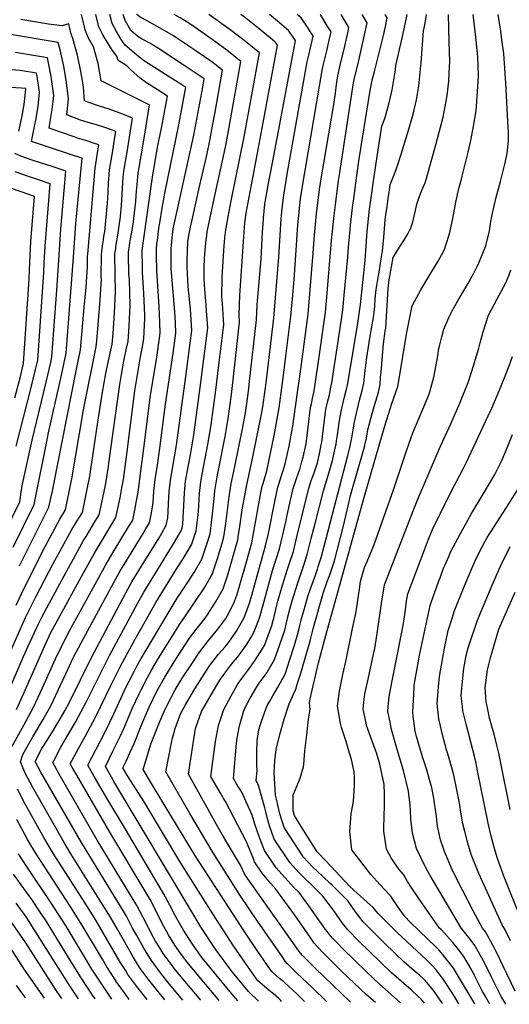
# Model space of a CAD drawing. Units: inches. Extents: x 2624702 to 2629989, y 1464030 to 1469410.
# Drawn here: x 2625467 to 2625887, y 1464151 to 1464995 of the extents above; entities that cross this region are included whole.
import ezdxf

# ---------------------------------------------------------------- set-up
doc = ezdxf.new("R2010")
doc.units = ezdxf.units.IN
doc.header["$MEASUREMENT"] = 0
doc.layers.add('tile_2909_07_contour_10ft', color=195, linetype='Continuous')

msp = doc.modelspace()

# ---------------------------------------------------------------- linework, layer by layer
at = {"layer": 'tile_2909_07_contour_10ft'}
for points, elevation in [([(2625549.47, 1464799), (2625549.69, 1464800.63), (2625549.99, 1464802.69), (2625551.36, 1464810.64), (2625552.5, 1464818.57), (2625553.56, 1464826.2), (2625553.65, 1464826.94), (2625554.4, 1464836.1), (2625555.11, 1464845.82), (2625555.65, 1464855.56), (2625556.03, 1464860.62), (2625556.45, 1464865.27), (2625557.35, 1464870.74), (2625558.91, 1464880.03), (2625560.81, 1464890.91), (2625561.44, 1464894.78), (2625563.93, 1464910.81), (2625554.21, 1464914.91), (2625549.3, 1464916.75), (2625543.9, 1464918.55), (2625535.64, 1464921.24), (2625525.46, 1464924.54), (2625522.69, 1464925.72), (2625521.74, 1464937.42), (2625520.89, 1464943.14), (2625519.66, 1464950.99), (2625516.61, 1464964.95), (2625512.81, 1464979.21), (2625510.94, 1464983.86), (2625509.21, 1464991.96), (2625503.47, 1464990.28), (2625491.72, 1464991.7), (2625479.9, 1464993.58), (2625468.07, 1464995.46)], 9710), ([(2625561.23, 1464801.35), (2625561.6, 1464803.89), (2625562.26, 1464807.42), (2625563.11, 1464811.85), (2625564.48, 1464820.05), (2625566.83, 1464839.6), (2625567.18, 1464844.42), (2625567.41, 1464848.22), (2625567.9, 1464854.14), (2625568.77, 1464863.84), (2625569.54, 1464868.57), (2625571.26, 1464878.6), (2625575.42, 1464902.5), (2625576.32, 1464908.1), (2625578.35, 1464922.24), (2625576.97, 1464922.9), (2625537.09, 1464943.05), (2625534.31, 1464957.9), (2625530.48, 1464972.17), (2625526.23, 1464979.7), (2625523.18, 1464986.68), (2625520.6, 1464997.63), (2625520.15, 1465000)], 9720), ([(2625573.12, 1464803.73), (2625581.43, 1464862.37), (2625583.27, 1464873.87), (2625585.37, 1464886.01), (2625588.78, 1464902.47), (2625594.02, 1464929.88), (2625585.15, 1464935.66), (2625575.96, 1464941.34), (2625570.62, 1464945.3), (2625565.13, 1464950.14), (2625562.48, 1464952.52), (2625559.6, 1464955.21), (2625557.34, 1464957.09), (2625551.49, 1464960.39), (2625550.57, 1464964.18), (2625546.84, 1464969.08), (2625542.47, 1464975.76), (2625538.41, 1464982.51), (2625535.03, 1464989.42), (2625532.34, 1465000)], 9730), ([(2625585.22, 1464806.14), (2625586.61, 1464816.48), (2625587.24, 1464821.11), (2625589.37, 1464833.78), (2625591.85, 1464847.93), (2625603.74, 1464905.36), (2625608.94, 1464932.85), (2625609.76, 1464937.33), (2625604.57, 1464940.7), (2625600.87, 1464943.1), (2625582.67, 1464954.44), (2625575.05, 1464959.32), (2625572.66, 1464960.85), (2625569.2, 1464963.59), (2625567.24, 1464965.26), (2625557.72, 1464973.64), (2625554.32, 1464978.5), (2625550.16, 1464985.23), (2625546.41, 1464992.05), (2625544.33, 1465000)], 9740), ([(2625597.95, 1464808.68), (2625598.15, 1464810.95), (2625598.82, 1464816.07), (2625600.96, 1464826.36), (2625616.55, 1464896.28), (2625619.13, 1464910.04), (2625624.21, 1464937.62), (2625625.5, 1464944.77), (2625606.65, 1464957.33), (2625586.09, 1464970.75), (2625578.78, 1464975.22), (2625572.29, 1464978.73), (2625569.37, 1464980.3), (2625566.37, 1464982.83), (2625562.54, 1464986.18), (2625557.47, 1464994.6), (2625555.97, 1465000)], 9750), ([(2625612.53, 1464811.59), (2625613.57, 1464817.42), (2625614.97, 1464823.82), (2625621.37, 1464852.38), (2625626.82, 1464875.5), (2625629.35, 1464887.21), (2625633.67, 1464910.3), (2625634.72, 1464916.11), (2625641.24, 1464952.21), (2625632, 1464959.17), (2625629.42, 1464960.98), (2625617.33, 1464969.34), (2625602.66, 1464979.11), (2625599.06, 1464981.5), (2625591.69, 1464985.92), (2625576.42, 1464994.32), (2625570.56, 1464997.46), (2625567.48, 1464999.82), (2625567.42, 1465000)], 9760), ([(2625628.3, 1464814.74), (2625634.33, 1464843.19), (2625643.84, 1464887.41), (2625647.35, 1464906.47), (2625656.98, 1464959.65), (2625644.76, 1464969.17), (2625632.24, 1464978.5), (2625617.57, 1464988.78), (2625612.21, 1464992.4), (2625604.94, 1464996.91), (2625600.17, 1464999.67), (2625599.57, 1465000)], 9770), ([(2625644.44, 1464817.96), (2625644.99, 1464821.61), (2625648.52, 1464839.91), (2625659.58, 1464894.85), (2625672.72, 1464967.09), (2625660.9, 1464976.8), (2625648.56, 1464986.27), (2625629.52, 1465000)], 9780), ([(2625660.34, 1464821.13), (2625661.34, 1464829.45), (2625664.71, 1464847.67), (2625668.18, 1464865.9), (2625675.26, 1464902.27), (2625688.35, 1464973.64), (2625687.21, 1464975.33), (2625685.33, 1464976.94), (2625676.01, 1464984.81), (2625672.59, 1464987.66), (2625659.74, 1464997.73), (2625656.71, 1465000)], 9790), ([(2625676.23, 1464824.3), (2625676.27, 1464825.07), (2625677.56, 1464837.23), (2625680.62, 1464855.28), (2625682.44, 1464865.16), (2625690.34, 1464905.89), (2625703.64, 1464977.42), (2625697.81, 1464986.05), (2625688.21, 1464994.28), (2625681.33, 1465000)], 9800), ([(2625691.63, 1464827.37), (2625691.91, 1464830.8), (2625693.05, 1464840.65), (2625693.62, 1464844.94), (2625696.64, 1464862.89), (2625713.89, 1464959.33), (2625715.27, 1464965.02), (2625718.93, 1464981.19), (2625714.51, 1464988.24), (2625708.58, 1464996.94), (2625705.07, 1465000)], 9810), ([(2625706.82, 1464830.4), (2625706.87, 1464830.85), (2625708.16, 1464841.64), (2625709.77, 1464852.68), (2625726.8, 1464953.42), (2625727.45, 1464956.07), (2625730.57, 1464968.79), (2625732.66, 1464977.83), (2625734.22, 1464984.97), (2625731.05, 1464990.27), (2625725.47, 1464999.32), (2625725, 1465000)], 9820), ([(2625722.38, 1464833.51), (2625724.4, 1464849.61), (2625726.06, 1464860.49), (2625736.54, 1464922.69), (2625737.98, 1464932.52), (2625738.8, 1464939.73), (2625740.03, 1464947.36), (2625742.11, 1464956.37), (2625745.99, 1464972.6), (2625748.58, 1464984.09), (2625749.51, 1464988.74), (2625747.54, 1464992.25), (2625742.98, 1465000)], 9830), ([(2625737.99, 1464836.62), (2625740.6, 1464857.37), (2625741.66, 1464864.41), (2625753.54, 1464941.18), (2625754.15, 1464944.07), (2625757.96, 1464960.28), (2625759.3, 1464965.63), (2625765.23, 1464992.61), (2625760.98, 1465000)], 9840), ([(2625753.4, 1464839.7), (2625756.25, 1464861.72), (2625758.49, 1464876.05), (2625767.75, 1464934.67), (2625769.59, 1464943.44), (2625771.41, 1464950.86), (2625778.85, 1464980.7), (2625780.55, 1464988.11), (2625782.49, 1464996.86), (2625780.71, 1465000)], 9850), ([(2625768.65, 1464842.74), (2625770.88, 1464859.02), (2625774.71, 1464883.83), (2625777.91, 1464903.94), (2625780.3, 1464910.67), (2625783.87, 1464923.06), (2625786.64, 1464935.32), (2625789.4, 1464952.48), (2625789.77, 1464956.06), (2625795.57, 1464981.02), (2625796.54, 1464985.05), (2625798.16, 1464992.94), (2625799.54, 1465000)], 9860), ([(2625783.84, 1464845.77), (2625784.36, 1464849.21), (2625785.09, 1464854.06), (2625785.82, 1464855.9), (2625788.2, 1464861.8), (2625790.39, 1464867.79), (2625792.43, 1464873.88), (2625794.37, 1464880.02), (2625800.91, 1464901.49), (2625804.79, 1464914.32), (2625807.49, 1464926.57), (2625809.52, 1464938.73), (2625811.39, 1464955.75), (2625811.43, 1464958.39), (2625813.55, 1464985.74), (2625814.35, 1464989.43), (2625815.78, 1464997.7), (2625816.15, 1465000)], 9870), ([(2625813.31, 1464851.65), (2625813.34, 1464851.71), (2625814.92, 1464855.49), (2625816.35, 1464860.34), (2625824.4, 1464889.08), (2625830.39, 1464911.75), (2625833.01, 1464925.42), (2625833.95, 1464930.52), (2625835.16, 1464942.55), (2625835.66, 1464949.74), (2625836.03, 1464959.43), (2625835.71, 1464976.13), (2625835.01, 1465000)], 9880), ([(2625846.73, 1464861.24), (2625851.9, 1464881.8), (2625854.22, 1464891.72), (2625856.47, 1464904.17), (2625858.62, 1464917.1), (2625859.23, 1464925.52), (2625860.69, 1464946.35), (2625860.7, 1464947.51), (2625860.11, 1464963.56), (2625858.38, 1464980.54), (2625856.21, 1465000)], 9890), ([(2625884.72, 1464877.98), (2625885.3, 1464881), (2625886.44, 1464891.73), (2625886.43, 1464899.22), (2625886.26, 1464902.97), (2625884.16, 1464940.98), (2625883.89, 1464945.2), (2625882.48, 1464966.35), (2625880.84, 1464978.13), (2625879.79, 1464985.63), (2625877.56, 1465000)], 9900), ([(2625537.65, 1464796.65), (2625538.17, 1464801.47), (2625538.94, 1464806.68), (2625539.38, 1464809.41), (2625540.03, 1464813.86), (2625542.37, 1464838.16), (2625542.93, 1464847.23), (2625543.43, 1464855.68), (2625543.62, 1464858.59), (2625544.19, 1464866.69), (2625546.32, 1464879.42), (2625549.03, 1464896.22), (2625549.52, 1464899.38), (2625546.63, 1464900.51), (2625539.32, 1464903.1), (2625532.99, 1464905.09), (2625528.62, 1464906.43), (2625519.29, 1464909.33), (2625507.56, 1464913.91), (2625508.93, 1464927.56), (2625507.37, 1464941.39), (2625504.91, 1464955.42), (2625501.76, 1464969.61), (2625500.12, 1464975.88), (2625459.21, 1464982.68)], 9700), ([(2625525.48, 1464794.22), (2625531.98, 1464868.1), (2625534.29, 1464882.88), (2625535.1, 1464887.95), (2625530.43, 1464889.55), (2625524.6, 1464891.43), (2625516.73, 1464893.79), (2625513.8, 1464894.82), (2625503.08, 1464898.63), (2625492.38, 1464902.46), (2625493.12, 1464906.33), (2625494.96, 1464918.31), (2625496.31, 1464930.4), (2625494.46, 1464944.3), (2625494.02, 1464946.7), (2625491.84, 1464958.37), (2625490.86, 1464962.72), (2625463.42, 1464967.25)], 9690), ([(2625513.26, 1464791.78), (2625515.29, 1464820.55), (2625520.69, 1464876.52), (2625514.22, 1464878.56), (2625477.2, 1464891.01), (2625480.04, 1464905.35), (2625480.85, 1464909.09), (2625482.97, 1464921.01), (2625484.26, 1464933.12), (2625482.08, 1464947.09), (2625481.61, 1464949.56), (2625467.64, 1464951.81), (2625434.28, 1464954.29)], 9680), ([(2625466.51, 1464899.7), (2625469.01, 1464911.64), (2625471.06, 1464922.76), (2625471.9, 1464930.37), (2625472.45, 1464935.78), (2625472.35, 1464936.39), (2625471.83, 1464936.47), (2625468.68, 1464936.68), (2625439.86, 1464938.37)], 9670), ([(2625500.7, 1464789.27), (2625502.47, 1464815.76), (2625506.71, 1464865.35), (2625495.91, 1464869.09), (2625478.81, 1464874.73), (2625468.22, 1464878.29), (2625463.08, 1464880.49)], 9670), ([(2625857.72, 1464151.19), (2625839.4, 1464181.83), (2625835.3, 1464187.12), (2625833.95, 1464188.83), (2625829.93, 1464193.87), (2625826.62, 1464197.61), (2625824.45, 1464199.76), (2625809.9, 1464213.77), (2625801.86, 1464221.63), (2625797.69, 1464225.75), (2625793.8, 1464231.35), (2625788.22, 1464239.68), (2625785.81, 1464243.24), (2625779.62, 1464249.86), (2625773.4, 1464256.43), (2625768.28, 1464262.16), (2625757.66, 1464275.84), (2625752.1, 1464283.27), (2625750.34, 1464298.68), (2625751.6, 1464314.16), (2625753.39, 1464324.92), (2625754.36, 1464338.92), (2625754.29, 1464345.85), (2625754.04, 1464350.31), (2625751.66, 1464360.77), (2625750.06, 1464366.24), (2625747.08, 1464376.19), (2625743.31, 1464388.37), (2625742.44, 1464391.62), (2625739.66, 1464406.85), (2625741.36, 1464419.53), (2625744.36, 1464433.76), (2625746.82, 1464444.97), (2625752.78, 1464473.13), (2625755.82, 1464487.59), (2625757.29, 1464497.4), (2625758.68, 1464506.99), (2625759.65, 1464513.47), (2625761.28, 1464519.69), (2625763.02, 1464525.56), (2625765.2, 1464530.73), (2625767.88, 1464537.01), (2625768.89, 1464539.41), (2625771.2, 1464545.11), (2625787.96, 1464592.11), (2625796.45, 1464617.97), (2625798.97, 1464625.46), (2625802.94, 1464636.99), (2625804.5, 1464641.08), (2625805.85, 1464644.44), (2625816.94, 1464670.7), (2625818.05, 1464673.51), (2625819.05, 1464676.08), (2625819.96, 1464679.32), (2625822.39, 1464688.74), (2625824.36, 1464699.25), (2625825.71, 1464707.18), (2625826.77, 1464713.24), (2625827.25, 1464715.45), (2625829.19, 1464723.4), (2625831.12, 1464730.05), (2625835.54, 1464740.66), (2625838.05, 1464745.55), (2625843.3, 1464754.88), (2625847.61, 1464761.87), (2625851.72, 1464768.74), (2625856.72, 1464778.05), (2625859.26, 1464783.08), (2625861.3, 1464787.56), (2625867.11, 1464801.42), (2625870.12, 1464814.19), (2625871.46, 1464822.44), (2625872.11, 1464827), (2625875.74, 1464841.92), (2625879.66, 1464856.59), (2625883.44, 1464871.38), (2625884.72, 1464877.98)], 9900), ([(2625488.23, 1464786.79), (2625488.96, 1464801.05), (2625493.24, 1464854.5), (2625482.49, 1464858.27), (2625473.86, 1464861.14), (2625463.29, 1464864.77)], 9660), ([(2625843.88, 1464151.38), (2625840.06, 1464157.48), (2625830.84, 1464172.08), (2625826.22, 1464178.24), (2625824.32, 1464180.54), (2625820.63, 1464184.52), (2625816.01, 1464189.01), (2625791.25, 1464212.28), (2625780.38, 1464222.98), (2625774.43, 1464228.95), (2625770.26, 1464233.88), (2625765.05, 1464238.81), (2625756.7, 1464246.26), (2625750.31, 1464252.01), (2625729.7, 1464273.78), (2625722.33, 1464281.65), (2625707.21, 1464305.62), (2625702.76, 1464312.73), (2625701.65, 1464316.68), (2625701.79, 1464330.38), (2625703.87, 1464335.15), (2625707.7, 1464344.74), (2625710.57, 1464354.52), (2625710.92, 1464356.68), (2625711.87, 1464368.2), (2625713.33, 1464381.85), (2625714.85, 1464395.49), (2625716.46, 1464403.98), (2625715.87, 1464409.53), (2625716.4, 1464413), (2625723.36, 1464443.65), (2625731, 1464471.52), (2625737.73, 1464495.95), (2625762.41, 1464584.7), (2625776.3, 1464633.21), (2625780.59, 1464647.94), (2625786.45, 1464666.17), (2625789.9, 1464675.78), (2625791.5, 1464680.9), (2625792.41, 1464685.57), (2625799.06, 1464725.6), (2625802.05, 1464741.45), (2625803.93, 1464750), (2625811.28, 1464763.72), (2625820.66, 1464779.3), (2625826.22, 1464788.4), (2625830.92, 1464797.21), (2625831.86, 1464799.02), (2625832.84, 1464802.11), (2625835.82, 1464811.63), (2625838.76, 1464824.86), (2625841.36, 1464838.75), (2625843.85, 1464850.71), (2625846.1, 1464858.73), (2625846.73, 1464861.24)], 9890), ([(2625829.85, 1464151.56), (2625822.4, 1464162.47), (2625821.97, 1464163.04), (2625816.79, 1464169.25), (2625813.78, 1464172.45), (2625810.43, 1464175.52), (2625805.32, 1464179.89), (2625803.55, 1464181.33), (2625796.75, 1464187.21), (2625788.66, 1464195.04), (2625780.16, 1464203.34), (2625770.85, 1464212.57), (2625761.63, 1464221.86), (2625758.34, 1464226.07), (2625756.02, 1464229.06), (2625752.65, 1464233.74), (2625748.8, 1464239.23), (2625735.13, 1464252.93), (2625733.55, 1464254.47), (2625726.78, 1464260.69), (2625718.29, 1464268.73), (2625710.61, 1464277.09), (2625693.97, 1464302.49), (2625690.44, 1464314.3), (2625687.46, 1464326.72), (2625686.63, 1464330.2), (2625685.54, 1464349.57), (2625686.1, 1464359.75), (2625687.08, 1464369.37), (2625690.38, 1464382.21), (2625694.16, 1464395.44), (2625698.17, 1464408.69), (2625704.08, 1464421.26), (2625705.44, 1464426.28), (2625707.92, 1464434), (2625715.52, 1464459.6), (2625716.69, 1464463.86), (2625718.94, 1464472.91), (2625724.36, 1464492.22), (2625727.87, 1464504.47), (2625730.71, 1464512.69), (2625733.09, 1464519.23), (2625735.87, 1464526.87), (2625737.18, 1464531.38), (2625744.84, 1464561.33), (2625748.89, 1464578.52), (2625751.07, 1464587.16), (2625762.37, 1464627), (2625763.18, 1464630.19), (2625763.28, 1464630.62), (2625764.52, 1464636.58), (2625765.17, 1464640.11), (2625765.87, 1464643.6), (2625769.61, 1464657.5), (2625771.29, 1464663.56), (2625773.76, 1464671.87), (2625774.84, 1464675.95), (2625776.24, 1464682.48), (2625776.8, 1464688.66), (2625777.21, 1464693.18), (2625778.15, 1464703.88), (2625779.19, 1464717.31), (2625780.72, 1464728.17), (2625781.12, 1464730.77), (2625781.93, 1464740.62), (2625783.11, 1464764.74), (2625784.2, 1464772.23), (2625787.43, 1464791.51), (2625791.49, 1464798.12), (2625796.57, 1464805.87), (2625799.88, 1464811.17), (2625801.61, 1464814.58), (2625802.61, 1464816.57), (2625802.7, 1464816.77), (2625804.3, 1464821.61), (2625805.58, 1464826.8), (2625806.66, 1464831.87), (2625807.93, 1464837.04), (2625809.66, 1464842.41), (2625811.83, 1464848.42), (2625813.31, 1464851.65)], 9880), ([(2625475.61, 1464780.87), (2625476.78, 1464805.26), (2625479.78, 1464843.64), (2625469.12, 1464847.49), (2625458.39, 1464851.3)], 9650), ([(2625814.43, 1464151.77), (2625811.46, 1464155.27), (2625808.9, 1464157.67), (2625803.07, 1464163.14), (2625786.15, 1464177.81), (2625786.12, 1464177.84), (2625776.62, 1464186.98), (2625767.22, 1464196.17), (2625757.87, 1464205.38), (2625748.67, 1464214.68), (2625744.06, 1464220.56), (2625736.24, 1464231.58), (2625727.26, 1464243.59), (2625715.85, 1464254.97), (2625712.16, 1464258.48), (2625706.41, 1464264.12), (2625698.91, 1464272.54), (2625685.46, 1464292.6), (2625681.51, 1464303.9), (2625679.8, 1464309.85), (2625678.23, 1464315.98), (2625677.39, 1464319.49), (2625672.32, 1464337.68), (2625671, 1464340.76), (2625669.96, 1464342.48), (2625670.72, 1464351.78), (2625670.67, 1464356), (2625670.57, 1464366.87), (2625670.89, 1464377.17), (2625672.31, 1464386.38), (2625674.51, 1464393.71), (2625679.4, 1464407.04), (2625681.71, 1464410.93), (2625684.39, 1464415.37), (2625688.39, 1464422.31), (2625694.74, 1464434.16), (2625698.86, 1464446.51), (2625702.87, 1464459.01), (2625705.6, 1464467.85), (2625707.2, 1464474.21), (2625708.7, 1464480.61), (2625709.92, 1464485.36), (2625710.8, 1464488.45), (2625714.41, 1464500.73), (2625716.91, 1464508.08), (2625720.77, 1464518.81), (2625722.59, 1464524.19), (2625723.28, 1464526.34), (2625725.72, 1464534.05), (2625728.27, 1464543.75), (2625748.63, 1464621.67), (2625750.36, 1464628.53), (2625752.06, 1464636.83), (2625753.24, 1464643.55), (2625754.42, 1464650.24), (2625755.15, 1464654.27), (2625756.03, 1464657.95), (2625758.75, 1464668.98), (2625760.98, 1464677.21), (2625762.43, 1464683.74), (2625763.64, 1464694.42), (2625764.85, 1464705.66), (2625766.84, 1464718.52), (2625767.59, 1464722.49), (2625770.78, 1464739.99), (2625771.24, 1464744.48), (2625771.69, 1464749.75), (2625771.99, 1464756.08), (2625772.88, 1464763.92), (2625774.07, 1464770.82), (2625775.77, 1464780.47), (2625777.03, 1464788.59), (2625778.31, 1464797.11), (2625778.94, 1464802.55), (2625779.6, 1464808.69), (2625780.8, 1464823.85), (2625781.25, 1464828.06), (2625782.26, 1464835.12), (2625783.3, 1464842.17), (2625783.84, 1464845.77)], 9870), ([(2625750.97, 1464152.6), (2625735.4, 1464167.43), (2625721.04, 1464181.46), (2625709.54, 1464193), (2625707.03, 1464196.15), (2625705.02, 1464198.93), (2625662.87, 1464258.53), (2625659.93, 1464262.89), (2625656.47, 1464270.11), (2625642.82, 1464293.09), (2625637.53, 1464302.39), (2625611.82, 1464348.33), (2625615.83, 1464374.47), (2625618.08, 1464387.49), (2625623.15, 1464402.08), (2625635.32, 1464423.11), (2625638.91, 1464428.79), (2625646.37, 1464439.09), (2625650.37, 1464444.4), (2625654.16, 1464448.95), (2625661.68, 1464459.18), (2625665.57, 1464465.71), (2625668.35, 1464470.59), (2625671.99, 1464479.93), (2625672.85, 1464482.41), (2625676.6, 1464495.58), (2625680.26, 1464509.32), (2625683.94, 1464523.02), (2625686.8, 1464531.8), (2625689.97, 1464541.66), (2625691.4, 1464547.57), (2625695.5, 1464564.83), (2625696.35, 1464568.96), (2625698.11, 1464576.85), (2625701.8, 1464593.38), (2625704.32, 1464601.03), (2625706.43, 1464606.69), (2625707.39, 1464609.51), (2625709.31, 1464616.33), (2625710.36, 1464620.17), (2625712.77, 1464631.69), (2625713.15, 1464634.01), (2625714.46, 1464643.62), (2625715.52, 1464653.26), (2625716.73, 1464662.87), (2625717.42, 1464665.96), (2625718.42, 1464670.34), (2625719.49, 1464675.56), (2625720.13, 1464678.78), (2625721.86, 1464690.7), (2625722.66, 1464696.34), (2625729.41, 1464744.47), (2625730.58, 1464757.53), (2625734.64, 1464806.11), (2625736.84, 1464827.43), (2625737.99, 1464836.62)], 9840), ([(2625772.38, 1464152.32), (2625764.72, 1464158.97), (2625754.16, 1464169.02), (2625743.63, 1464179.09), (2625733.24, 1464189.29), (2625727.52, 1464195.09), (2625722.5, 1464200.19), (2625719.88, 1464203.31), (2625716.24, 1464208.43), (2625711.87, 1464214.9), (2625703.03, 1464227.27), (2625686.83, 1464249.59), (2625682.18, 1464254.7), (2625675.22, 1464263.34), (2625668.66, 1464273.04), (2625667.31, 1464276.51), (2625661.3, 1464290.68), (2625643.62, 1464324.83), (2625641.74, 1464328.06), (2625639.53, 1464331.89), (2625631.2, 1464346.38), (2625635.22, 1464376.18), (2625637.65, 1464389.88), (2625642.12, 1464403.75), (2625648.5, 1464415.55), (2625653.69, 1464424.73), (2625655.22, 1464426.88), (2625662.75, 1464437.09), (2625669.11, 1464446.06), (2625671.13, 1464449.08), (2625677.04, 1464458.59), (2625681.51, 1464470.45), (2625683.36, 1464475.84), (2625684.83, 1464481.21), (2625685.36, 1464483.18), (2625687.77, 1464493.31), (2625688.71, 1464496.78), (2625692.48, 1464510.36), (2625695.43, 1464519.44), (2625696.99, 1464524.22), (2625698.7, 1464529.27), (2625701.89, 1464539.12), (2625705.29, 1464553.04), (2625714.9, 1464592.37), (2625717.32, 1464600.03), (2625718.85, 1464604.32), (2625720, 1464607.66), (2625722.61, 1464615.43), (2625724.76, 1464624.37), (2625725.9, 1464630.87), (2625726.26, 1464633.15), (2625728.3, 1464649.88), (2625729.81, 1464661.07), (2625731.3, 1464667.4), (2625732.83, 1464673.72), (2625734.13, 1464680.07), (2625734.84, 1464683.86), (2625742.06, 1464730.89), (2625744.21, 1464746.12), (2625745.61, 1464759.21), (2625748.77, 1464791.7), (2625749.32, 1464800.38), (2625749.95, 1464809.46), (2625750.54, 1464815.12), (2625750.98, 1464819.03), (2625752.98, 1464836.52), (2625753.4, 1464839.7)], 9850), ([(2625793.83, 1464152.04), (2625775.44, 1464168.43), (2625764.9, 1464178.49), (2625754.43, 1464188.61), (2625744.77, 1464198.13), (2625739.79, 1464203.19), (2625735.6, 1464207.44), (2625732.7, 1464210.9), (2625730.8, 1464213.21), (2625729.43, 1464215.09), (2625727.49, 1464217.76), (2625715.07, 1464235.44), (2625706.79, 1464246.63), (2625702.29, 1464251.17), (2625694.53, 1464259.49), (2625687.18, 1464267.98), (2625677.07, 1464282.83), (2625675.29, 1464287.42), (2625672.87, 1464293.84), (2625668.99, 1464305.23), (2625666.55, 1464313.08), (2625657.56, 1464332.94), (2625653.23, 1464339.86), (2625650.58, 1464344.43), (2625653.11, 1464374.73), (2625653.75, 1464379.2), (2625655.66, 1464389.76), (2625659.1, 1464401.58), (2625660.51, 1464405.37), (2625664.99, 1464413.4), (2625670.55, 1464423.06), (2625672.55, 1464426.4), (2625679.09, 1464435.14), (2625685.75, 1464446.56), (2625690.35, 1464459.45), (2625694.56, 1464471.82), (2625696.15, 1464478.18), (2625697.51, 1464484.45), (2625699.23, 1464490.95), (2625700.84, 1464496.95), (2625701.04, 1464497.65), (2625704.05, 1464507.07), (2625705.51, 1464511.58), (2625710.63, 1464526.73), (2625713.8, 1464536.59), (2625717.32, 1464550.48), (2625720.82, 1464564.38), (2625727.68, 1464591.39), (2625733.14, 1464609.35), (2625735.37, 1464617.36), (2625737.63, 1464626.46), (2625738.57, 1464631.32), (2625739.06, 1464634.05), (2625739.86, 1464639.27), (2625741.58, 1464651.62), (2625742.85, 1464659.27), (2625743.8, 1464663.37), (2625744.32, 1464665.6), (2625745.87, 1464671.8), (2625747.48, 1464678.44), (2625748.22, 1464681.99), (2625748.8, 1464684.98), (2625757.21, 1464734.96), (2625759.4, 1464751.19), (2625763.46, 1464788.99), (2625765.28, 1464813.64), (2625767.31, 1464832.91), (2625768.65, 1464842.74)], 9860), ([(2625691.82, 1464153.38), (2625691.22, 1464153.97), (2625689.39, 1464155.73), (2625684.97, 1464159.69), (2625681.24, 1464162.82), (2625673.11, 1464169.56), (2625671.18, 1464171.27), (2625669.91, 1464172.91), (2625660.71, 1464186.14), (2625650.5, 1464201.13), (2625632.8, 1464228.32), (2625605.37, 1464271.97), (2625573.86, 1464324.66), (2625560.26, 1464345.99), (2625557.66, 1464350.22), (2625555.69, 1464353.79), (2625558.41, 1464359.44), (2625561.61, 1464366.44), (2625565.32, 1464374.65), (2625571.88, 1464391), (2625577.13, 1464403.27), (2625578.34, 1464405.82), (2625584.9, 1464419.52), (2625591.62, 1464431.42), (2625601.04, 1464446.81), (2625612.82, 1464464.8), (2625615.53, 1464468.53), (2625620.39, 1464474.96), (2625626.21, 1464482.2), (2625628.11, 1464484.91), (2625629.96, 1464487.66), (2625635.23, 1464495.69), (2625641.72, 1464507.35), (2625645.61, 1464519.36), (2625654.23, 1464549.26), (2625654.64, 1464551.77), (2625655.99, 1464560.69), (2625658.1, 1464574.99), (2625659.69, 1464584.2), (2625661.96, 1464596.44), (2625666.65, 1464617.61), (2625674.56, 1464657.13), (2625675.68, 1464663.45), (2625677.58, 1464677.54), (2625678.45, 1464684.03), (2625685.03, 1464739.51), (2625689.44, 1464791.73), (2625691.38, 1464824.46), (2625691.63, 1464827.37)], 9810), ([(2625711.55, 1464153.12), (2625705.14, 1464159.51), (2625697.86, 1464166.28), (2625693.69, 1464170.15), (2625690.13, 1464173.09), (2625687.27, 1464175.44), (2625683.65, 1464178.66), (2625682.37, 1464180.31), (2625671.44, 1464196.15), (2625660.85, 1464211.83), (2625618.01, 1464278.01), (2625591.04, 1464322.25), (2625580.2, 1464340.32), (2625573.06, 1464352.24), (2625579.96, 1464374.94), (2625585.5, 1464389.08), (2625587.26, 1464393.3), (2625590.72, 1464401.35), (2625593.9, 1464407.91), (2625600.47, 1464420.63), (2625607.2, 1464431.34), (2625613.59, 1464441.16), (2625621.36, 1464453.01), (2625629.13, 1464462.9), (2625637.1, 1464472.5), (2625643.84, 1464481.88), (2625645.06, 1464483.86), (2625650.74, 1464494.89), (2625653.3, 1464501.85), (2625655.19, 1464507.64), (2625657.84, 1464516.75), (2625659.08, 1464521.17), (2625666.14, 1464546.73), (2625669.14, 1464562.72), (2625672.85, 1464583.18), (2625673.8, 1464588.08), (2625675.26, 1464595.42), (2625675.94, 1464597.58), (2625679.08, 1464608.3), (2625682.39, 1464623.58), (2625685.45, 1464638.67), (2625689.59, 1464662.58), (2625693.18, 1464688.11), (2625695.24, 1464704.37), (2625699.82, 1464741.16), (2625701.12, 1464756), (2625702.49, 1464772.59), (2625704.12, 1464793.37), (2625705.76, 1464819.41), (2625706.82, 1464830.4)], 9820), ([(2625730.76, 1464152.87), (2625718.24, 1464164.85), (2625704.98, 1464177.66), (2625696.62, 1464185.84), (2625694.86, 1464187.98), (2625692.75, 1464190.99), (2625671.25, 1464222.03), (2625656.32, 1464244.16), (2625633.06, 1464280.9), (2625613.04, 1464314.62), (2625592.44, 1464350.28), (2625597.34, 1464375.05), (2625598.2, 1464379.05), (2625600.5, 1464387.36), (2625605.48, 1464400.52), (2625609.39, 1464407.7), (2625614.38, 1464416.63), (2625617.29, 1464421.52), (2625629.94, 1464441.16), (2625637.7, 1464451.07), (2625643.3, 1464457.41), (2625645.83, 1464460.45), (2625648.54, 1464464.21), (2625653.13, 1464470.98), (2625659.66, 1464482.58), (2625660.27, 1464484.15), (2625664.14, 1464494.91), (2625666.29, 1464501.93), (2625668.09, 1464508.21), (2625678.06, 1464544.19), (2625680.44, 1464554.57), (2625685.99, 1464582.17), (2625688.59, 1464594.39), (2625689.93, 1464598.64), (2625691.54, 1464603.5), (2625693.51, 1464609.7), (2625694.92, 1464614.31), (2625696.94, 1464623.34), (2625698.2, 1464629.57), (2625700.27, 1464640.78), (2625701.37, 1464646.89), (2625705.29, 1464673.66), (2625707.78, 1464691.21), (2625714.62, 1464742.81), (2625718.8, 1464795.01), (2625719.75, 1464807.52), (2625721.84, 1464829.14), (2625722.38, 1464833.51)], 9830), ([(2625638.34, 1464154.09), (2625612.04, 1464185.66), (2625606.23, 1464193.1), (2625601.58, 1464199.43), (2625601.04, 1464200.26), (2625600.13, 1464201.64), (2625594.92, 1464210.31), (2625590.88, 1464217.58), (2625587.39, 1464224.28), (2625584.29, 1464230.65), (2625578.94, 1464240.8), (2625544.51, 1464298.36), (2625516.04, 1464347.26), (2625513.14, 1464352.41), (2625510.54, 1464357.07), (2625517.5, 1464370.25), (2625523.4, 1464380.57), (2625532.3, 1464397.23), (2625545.35, 1464424.29), (2625553.08, 1464439.74), (2625559.56, 1464452.18), (2625566.24, 1464464.13), (2625578.54, 1464485.89), (2625583.99, 1464495.48), (2625602.79, 1464525.96), (2625607.77, 1464533.6), (2625614.47, 1464544.96), (2625618.48, 1464556.87), (2625619.9, 1464568.37), (2625620.46, 1464573.58), (2625620.71, 1464579.04), (2625621.02, 1464583.73), (2625621.41, 1464588.96), (2625622.49, 1464598.86), (2625623.74, 1464605.57), (2625628.57, 1464630.92), (2625631.36, 1464647.98), (2625635.39, 1464677.58), (2625638.91, 1464706.34), (2625642.15, 1464733.59), (2625641.09, 1464751.84), (2625640.59, 1464757.71), (2625640.95, 1464774.63), (2625642.35, 1464797.26), (2625642.62, 1464801.42), (2625643.13, 1464808.28), (2625644.02, 1464815.09), (2625644.44, 1464817.96)], 9780), ([(2625654.31, 1464153.88), (2625647.79, 1464161.47), (2625644.92, 1464164.96), (2625623.74, 1464190.83), (2625621.52, 1464193.82), (2625620.32, 1464195.48), (2625614.88, 1464203.22), (2625607.74, 1464214.48), (2625601.83, 1464224.47), (2625600.74, 1464226.56), (2625595.99, 1464235.9), (2625590.47, 1464245.98), (2625556.94, 1464302.51), (2625542.73, 1464326.26), (2625531.11, 1464346.16), (2625525.59, 1464355.97), (2625532.39, 1464369.17), (2625540.76, 1464384.99), (2625547.82, 1464399.97), (2625558.31, 1464422.46), (2625561.09, 1464428.06), (2625566.11, 1464437.9), (2625567.93, 1464441.39), (2625571.42, 1464447.49), (2625574.7, 1464453.23), (2625594.37, 1464486.47), (2625602.2, 1464499.24), (2625609.62, 1464510.44), (2625616.69, 1464521.36), (2625623.44, 1464532.57), (2625627.7, 1464545.59), (2625630.4, 1464554.34), (2625631.92, 1464566.36), (2625634.02, 1464584.42), (2625634.3, 1464588.25), (2625634.65, 1464591.36), (2625635.58, 1464598.15), (2625636.87, 1464604.94), (2625637.94, 1464610.54), (2625643.37, 1464637.98), (2625646, 1464653.21), (2625648.79, 1464673.8), (2625651.16, 1464694.25), (2625655.83, 1464735.95), (2625655.49, 1464742.18), (2625656.08, 1464758.85), (2625659.08, 1464805.28), (2625659.87, 1464817.21), (2625660.34, 1464821.13)], 9790), ([(2625671.97, 1464153.64), (2625663.51, 1464161.69), (2625652.49, 1464175.01), (2625649.42, 1464178.76), (2625647.05, 1464181.78), (2625637.38, 1464194.92), (2625635.18, 1464198.07), (2625622.37, 1464217.61), (2625617.28, 1464225.93), (2625547.91, 1464341.92), (2625546.89, 1464343.66), (2625540.64, 1464354.88), (2625547.13, 1464368.1), (2625549.41, 1464372.46), (2625553.22, 1464380.63), (2625556.41, 1464387.54), (2625558.64, 1464392.88), (2625563.95, 1464405.13), (2625569.63, 1464417.06), (2625571.33, 1464420.63), (2625576.39, 1464430.49), (2625580.6, 1464438.09), (2625586.24, 1464447.69), (2625601.61, 1464472.48), (2625604.25, 1464476.62), (2625607.08, 1464480.51), (2625625.93, 1464508.53), (2625630.59, 1464516.59), (2625632.54, 1464520.01), (2625633.19, 1464522), (2625636.73, 1464533.13), (2625640.74, 1464546.48), (2625642.31, 1464551.8), (2625643.35, 1464559.12), (2625643.89, 1464563.27), (2625645.31, 1464574.77), (2625646.93, 1464586.23), (2625648.69, 1464597.43), (2625649.2, 1464600.12), (2625651.63, 1464612.17), (2625658.06, 1464643.04), (2625660.82, 1464658.32), (2625661.9, 1464666.22), (2625663.62, 1464678.92), (2625664.33, 1464685.21), (2625670.23, 1464737.85), (2625670.97, 1464750.87), (2625674.33, 1464790.38), (2625675.52, 1464813.17), (2625676.23, 1464824.3)], 9800), ([(2625606.96, 1464154.5), (2625595.69, 1464168.08), (2625587.79, 1464177.79), (2625580.08, 1464188.31), (2625573.52, 1464198.98), (2625567.49, 1464209.91), (2625564.01, 1464216.26), (2625558.69, 1464226.34), (2625556.31, 1464230.64), (2625549.45, 1464241.86), (2625520.02, 1464289.75), (2625485.31, 1464350.1), (2625480.45, 1464359.25), (2625486.24, 1464370.15), (2625487.76, 1464372.77), (2625495.16, 1464384.67), (2625502.68, 1464397.04), (2625505.73, 1464402.56), (2625509.46, 1464409.32), (2625528.68, 1464448.31), (2625558.06, 1464503.66), (2625563.44, 1464513.31), (2625571.57, 1464526.63), (2625586.74, 1464551.02), (2625589.09, 1464555.06), (2625592.81, 1464561.71), (2625594.13, 1464568.17), (2625594.42, 1464573.26), (2625594.79, 1464580.45), (2625595.44, 1464590.38), (2625596.41, 1464600.29), (2625601.53, 1464630.43), (2625609.75, 1464689.49), (2625613.43, 1464717.94), (2625614.8, 1464728.86), (2625613.94, 1464742.93), (2625613.67, 1464747.1), (2625612.27, 1464761), (2625611.77, 1464766.48), (2625610.71, 1464783.45), (2625610.67, 1464788.92), (2625611.46, 1464805.53), (2625612.53, 1464811.59)], 9760), ([(2625622.57, 1464154.3), (2625604.35, 1464176.05), (2625600, 1464181.36), (2625597.83, 1464184.05), (2625594.44, 1464188.6), (2625590.29, 1464194.32), (2625586.73, 1464200), (2625583.72, 1464204.95), (2625581.91, 1464208.19), (2625573.04, 1464225.31), (2625567.58, 1464235.7), (2625533.73, 1464291.62), (2625500.9, 1464348.36), (2625495.49, 1464358.16), (2625496.61, 1464360.26), (2625502.52, 1464371.34), (2625510.13, 1464384.48), (2625514.99, 1464392.74), (2625517.61, 1464397.63), (2625523.92, 1464409.36), (2625544.11, 1464449.95), (2625568.29, 1464494.78), (2625573.69, 1464504.41), (2625598.25, 1464544.25), (2625605.75, 1464556.99), (2625606.57, 1464559.41), (2625606.98, 1464562.81), (2625608.19, 1464584.26), (2625608.46, 1464589.67), (2625609.48, 1464599.57), (2625611.73, 1464611.97), (2625613.62, 1464622.12), (2625616.41, 1464639.19), (2625623.2, 1464688.6), (2625624.38, 1464697.82), (2625627.91, 1464726.54), (2625628.47, 1464731.23), (2625627.51, 1464745.74), (2625627.16, 1464750.43), (2625625.7, 1464767.61), (2625625.3, 1464773.66), (2625625.53, 1464782.88), (2625625.78, 1464790.45), (2625626.42, 1464801.16), (2625626.68, 1464803.49), (2625627.01, 1464806.46), (2625627.54, 1464810.3), (2625628.04, 1464813.48), (2625628.3, 1464814.74)], 9770), ([(2625457.16, 1464418.6), (2625470.49, 1464449.19), (2625474.4, 1464457.95), (2625483.5, 1464477.64), (2625485.92, 1464482.44), (2625490.35, 1464490.84), (2625508.99, 1464525.34), (2625511.43, 1464529.8), (2625522.16, 1464549.12), (2625524.05, 1464552.24), (2625531.97, 1464565.16), (2625535.29, 1464570.58), (2625539.37, 1464589.22), (2625541.06, 1464597.55), (2625543.3, 1464612.01), (2625543.72, 1464614.93), (2625553.04, 1464682.62), (2625554.38, 1464691.07), (2625556.54, 1464702.62), (2625559.17, 1464714.98), (2625560.09, 1464719.42), (2625560.96, 1464732.62), (2625561.91, 1464750.61), (2625561.22, 1464772.2), (2625560.89, 1464777.41), (2625560.5, 1464793.81), (2625560.47, 1464795.96), (2625560.74, 1464798.04), (2625561.23, 1464801.35)], 9720), ([(2625460.72, 1464372.39), (2625469.12, 1464387.76), (2625472.46, 1464393.38), (2625479.04, 1464405.63), (2625486.65, 1464422.18), (2625497.78, 1464447.19), (2625504.28, 1464460.7), (2625509.76, 1464471.18), (2625541.35, 1464528.46), (2625548.28, 1464540.23), (2625560.54, 1464560.31), (2625564.05, 1464566.14), (2625565.77, 1464574.61), (2625567.11, 1464581.36), (2625568.67, 1464590.12), (2625571.67, 1464612.86), (2625572.99, 1464622.95), (2625579.12, 1464671.34), (2625584.64, 1464706), (2625587.44, 1464724.14), (2625587.6, 1464727.4), (2625587.11, 1464742.92), (2625586.84, 1464749.05), (2625585.23, 1464771.47), (2625584.71, 1464779.87), (2625584.4, 1464793.18), (2625584.4, 1464798.43), (2625584.84, 1464803.32), (2625585.22, 1464806.14)], 9740), ([(2625464.31, 1464403.85), (2625471.7, 1464420.37), (2625489.13, 1464459.71), (2625493.89, 1464469.65), (2625495.2, 1464472.31), (2625498.3, 1464478.18), (2625521.74, 1464520.86), (2625531.26, 1464537.89), (2625549.67, 1464568.36), (2625553.21, 1464585.28), (2625554.88, 1464593.76), (2625556.1, 1464600.97), (2625558.78, 1464620.5), (2625566.03, 1464677), (2625570.79, 1464706.3), (2625572.17, 1464713.41), (2625573.76, 1464721.78), (2625574.58, 1464739.16), (2625574.51, 1464741.62), (2625573.69, 1464760.93), (2625572.56, 1464778.61), (2625572.45, 1464783.01), (2625572.24, 1464797.18), (2625572.8, 1464801.48), (2625573.12, 1464803.73)], 9730), ([(2625591.63, 1464154.7), (2625585.56, 1464162.12), (2625577.59, 1464172.14), (2625575, 1464175.66), (2625570.04, 1464182.41), (2625565.69, 1464189.52), (2625563.53, 1464193.08), (2625551.24, 1464214.85), (2625545.05, 1464225.59), (2625536.87, 1464238.84), (2625511.04, 1464279.78), (2625505.16, 1464289.75), (2625478.35, 1464336.94), (2625471.76, 1464349.22), (2625467.93, 1464358.81), (2625469.85, 1464365.05), (2625478.43, 1464380.27), (2625487.28, 1464395.18), (2625494.17, 1464407.47), (2625501.94, 1464424.03), (2625506.58, 1464434.45), (2625513.11, 1464447.91), (2625519.91, 1464461), (2625547.8, 1464512.56), (2625553.17, 1464522.22), (2625561.24, 1464535.59), (2625573.01, 1464554.72), (2625574.82, 1464557.76), (2625578.43, 1464563.92), (2625580.15, 1464572.39), (2625581.41, 1464579.14), (2625581.51, 1464581.18), (2625582.18, 1464591.1), (2625583.25, 1464601.01), (2625585.28, 1464613.42), (2625586.63, 1464621.67), (2625587.44, 1464627.98), (2625592.24, 1464665.66), (2625598.88, 1464709.46), (2625601.12, 1464726.5), (2625600.72, 1464735.43), (2625600.18, 1464744.77), (2625597.32, 1464778.45), (2625597.14, 1464781.67), (2625597.14, 1464799.74), (2625597.31, 1464801.56), (2625597.95, 1464808.68)], 9750), ([(2625444.78, 1464421.16), (2625472.25, 1464482.52), (2625481.02, 1464500.44), (2625495.98, 1464528.9), (2625501.84, 1464539.76), (2625511.82, 1464558.1), (2625515.91, 1464564.73), (2625520.91, 1464572.8), (2625524.86, 1464591.34), (2625527.53, 1464605.37), (2625527.91, 1464607.87), (2625534.03, 1464650.1), (2625538.17, 1464676.02), (2625540.92, 1464691.86), (2625542.64, 1464700.22), (2625546.41, 1464717.06), (2625547.18, 1464726.22), (2625548.4, 1464743.97), (2625549.43, 1464761.88), (2625549.07, 1464776.19), (2625548.88, 1464794.77), (2625549.47, 1464799)], 9710), ([(2625464.02, 1464493.19), (2625468.33, 1464502.24), (2625487.07, 1464539.76), (2625501.51, 1464567.04), (2625506.53, 1464575.01), (2625511.34, 1464599.1), (2625511.84, 1464601.71), (2625521.87, 1464660.89), (2625532.73, 1464714.7), (2625533.26, 1464719.94), (2625534.72, 1464737.47), (2625536.03, 1464755.14), (2625537.2, 1464772.94), (2625537.15, 1464774.96), (2625537.32, 1464793.58), (2625537.65, 1464796.65)], 9700), ([(2625466.83, 1464526.89), (2625479.49, 1464552), (2625492.15, 1464577.23), (2625495.51, 1464592.51), (2625496.19, 1464595.7), (2625515.94, 1464695.56), (2625519.21, 1464712.27), (2625522.58, 1464748.44), (2625524.02, 1464765.99), (2625525.24, 1464783.74), (2625525.31, 1464792.34), (2625525.48, 1464794.22)], 9690), ([(2625454.87, 1464556.79), (2625467.25, 1464581.95), (2625468.13, 1464587.87), (2625468.49, 1464590.52), (2625469.49, 1464596.88), (2625477.76, 1464634.72), (2625489.94, 1464684.56), (2625493.78, 1464701.5), (2625494.81, 1464706.31), (2625498.97, 1464763.39), (2625500.7, 1464789.27)], 9670), ([(2625461.44, 1464542.82), (2625479.48, 1464579.58), (2625491.14, 1464637.84), (2625491.56, 1464640.02), (2625503.04, 1464690.44), (2625507.01, 1464709.29), (2625511.66, 1464769.06), (2625513.26, 1464791.78)], 9680), ([(2625464.05, 1464629.46), (2625476.8, 1464678.72), (2625480.82, 1464695.46), (2625482.61, 1464703.33), (2625487.81, 1464778.56), (2625488.23, 1464786.79)], 9660), ([(2625463.05, 1464671.09), (2625467.82, 1464689.47), (2625470.4, 1464700.36), (2625475.22, 1464772.94), (2625475.61, 1464780.87)], 9650), ([(2625870.52, 1464151.02), (2625866.76, 1464157.48), (2625864.25, 1464161.95), (2625857.32, 1464175.45), (2625856.06, 1464178.01), (2625848.13, 1464191.77), (2625843.48, 1464197.89), (2625838.61, 1464203.76), (2625833.71, 1464209.59), (2625828.93, 1464214.73), (2625828.47, 1464215.18), (2625827.38, 1464216.24), (2625812.22, 1464237.97), (2625804.13, 1464249.7), (2625799.85, 1464256.26), (2625796.4, 1464262.06), (2625792.79, 1464266.47), (2625788.13, 1464273.05), (2625785.92, 1464276.46), (2625781.84, 1464283.93), (2625779.45, 1464299.32), (2625779.74, 1464314.78), (2625780.15, 1464318.61), (2625780.14, 1464327.43), (2625780.11, 1464331.05), (2625779.71, 1464339.26), (2625776.18, 1464356.76), (2625773.47, 1464365.69), (2625765.93, 1464386.79), (2625765.08, 1464389.07), (2625761.69, 1464404.36), (2625762.33, 1464409.58), (2625763.27, 1464417.05), (2625765.6, 1464427.23), (2625771.36, 1464453.82), (2625771.55, 1464454.73), (2625771.79, 1464455.95), (2625773.86, 1464468.82), (2625777.75, 1464496.77), (2625780.1, 1464510.59), (2625804.68, 1464574.25), (2625808.65, 1464584.07), (2625828.08, 1464629.56), (2625837.06, 1464648.74), (2625844.72, 1464666.58), (2625851.74, 1464684.17), (2625856.65, 1464699.39), (2625858.79, 1464706.12), (2625860.98, 1464713.61), (2625862.2, 1464718.16), (2625864.84, 1464727.69), (2625869.37, 1464741.97), (2625876.52, 1464755.37), (2625884.13, 1464769.67), (2625886.91, 1464776.68), (2625888.5, 1464780.75)], 9910), ([(2625884.28, 1464150.84), (2625880.24, 1464157.68), (2625877.81, 1464162), (2625872.16, 1464173.55), (2625864.94, 1464188.12), (2625857.12, 1464202.01), (2625852.55, 1464208.23), (2625846.13, 1464215.87), (2625825.87, 1464250.18), (2625819.29, 1464261.39), (2625815.94, 1464267.34), (2625807.41, 1464284.49), (2625804.02, 1464297.59), (2625802.74, 1464309.65), (2625802.39, 1464317.17), (2625802.02, 1464321.56), (2625801.02, 1464331.18), (2625800.68, 1464333.64), (2625796.36, 1464351.35), (2625791.03, 1464369.34), (2625786.19, 1464386.69), (2625784.9, 1464392.77), (2625783.05, 1464401.95), (2625783.34, 1464406.42), (2625784.17, 1464414.7), (2625786.51, 1464426.79), (2625791.66, 1464452.74), (2625796.5, 1464477.59), (2625797.98, 1464489.08), (2625799.09, 1464496.61), (2625800.06, 1464503), (2625814.46, 1464540.81), (2625817.93, 1464549.76), (2625821.99, 1464559.42), (2625826.06, 1464567.92), (2625828.06, 1464572.04), (2625837.95, 1464591.81), (2625841.67, 1464598.7), (2625847.61, 1464610.15), (2625850.56, 1464615.96), (2625870.9, 1464659.76), (2625872.06, 1464662.29), (2625879.15, 1464678.61), (2625884, 1464690.4), (2625886.94, 1464698.47), (2625889.83, 1464706.46)], 9920), ([(2625892.2, 1464162.05), (2625881.56, 1464184.26), (2625879.23, 1464189.07), (2625874.44, 1464198.95), (2625866.69, 1464212.91), (2625864.21, 1464216.05), (2625856.23, 1464231.11), (2625846.67, 1464249.45), (2625838.55, 1464265.75), (2625831.6, 1464281.9), (2625828.21, 1464291.84), (2625827.46, 1464294.63), (2625825.61, 1464303.52), (2625824.64, 1464311.87), (2625824.25, 1464315.6), (2625822.82, 1464325.42), (2625822.48, 1464327.79), (2625820.67, 1464336.65), (2625818.77, 1464343.59), (2625816.1, 1464352.91), (2625813.01, 1464362.19), (2625810.9, 1464368.74), (2625807.5, 1464380.67), (2625806.52, 1464385.13), (2625804.74, 1464397.92), (2625804.31, 1464401.49), (2625805.44, 1464422.4), (2625805.62, 1464424.71), (2625809.42, 1464446.79), (2625809.81, 1464448.9), (2625819.28, 1464492.92), (2625820.01, 1464495.41), (2625826.83, 1464514.09), (2625827.8, 1464516.71), (2625830.85, 1464524.85), (2625831.83, 1464527.3), (2625835.18, 1464535.03), (2625837.1, 1464539.29), (2625845.24, 1464554.76), (2625854.87, 1464571.7), (2625864.88, 1464588.45), (2625874.79, 1464605.26), (2625880.71, 1464617.28), (2625885.21, 1464628.1), (2625890, 1464639.49)], 9930), ([(2625888.13, 1464205.23), (2625883.2, 1464215.24), (2625881.14, 1464219.03), (2625861.02, 1464263.14), (2625854.57, 1464279.24), (2625851.58, 1464289.12), (2625848.92, 1464298.97), (2625847.4, 1464305.58), (2625845.57, 1464315.68), (2625844.68, 1464321.84), (2625841.83, 1464336.12), (2625839.82, 1464346.07), (2625839.11, 1464349.57), (2625834.47, 1464365.78), (2625833.4, 1464369.08), (2625829.91, 1464382.05), (2625826.85, 1464395.78), (2625825.21, 1464408.53), (2625826.37, 1464423.2), (2625827.15, 1464431.96), (2625831.58, 1464456.24), (2625834.78, 1464471.35), (2625837.45, 1464480.17), (2625839.97, 1464487.82), (2625848.81, 1464509.85), (2625854.92, 1464524.79), (2625857.81, 1464531.15), (2625862.6, 1464541.35), (2625868.26, 1464551.14), (2625871.32, 1464556.24), (2625884.67, 1464576.99), (2625899.43, 1464600.04)], 9940), ([(2625897.59, 1464223.15), (2625882.6, 1464260.63), (2625876.74, 1464276.66), (2625873.92, 1464286.52), (2625871.44, 1464296.35), (2625869.15, 1464306.16), (2625859.99, 1464351.02), (2625858.4, 1464358.7), (2625857.61, 1464362.53), (2625854.23, 1464375.78), (2625850.3, 1464391.11), (2625847.39, 1464402.7), (2625846.92, 1464406.2), (2625845.86, 1464415.48), (2625846.7, 1464424.83), (2625848.02, 1464438.99), (2625850.02, 1464450.13), (2625851.82, 1464456.66), (2625852.6, 1464459.08), (2625859.92, 1464480.24), (2625870.98, 1464506.81), (2625872.44, 1464510.27), (2625879.63, 1464526.79), (2625887.93, 1464543.4)], 9950), ([(2625887.87, 1464317.86), (2625880.45, 1464354.92), (2625878.13, 1464366.27), (2625877.62, 1464368.67), (2625876.52, 1464373.05), (2625874.04, 1464382.5), (2625870.26, 1464396.35), (2625868.73, 1464403.74), (2625867.35, 1464410.64), (2625866.51, 1464422.44), (2625866.9, 1464426.64), (2625868.43, 1464437.68), (2625871.35, 1464449.04), (2625872.21, 1464452.15), (2625878.12, 1464472.71), (2625892.28, 1464504.24)], 9960), ([(2625576.35, 1464154.91), (2625576.06, 1464155.26), (2625567.5, 1464166.2), (2625562.49, 1464173.12), (2625560.04, 1464176.52), (2625557.81, 1464180.08), (2625553.42, 1464187.13), (2625532.41, 1464222.89), (2625523.27, 1464237.48), (2625496.22, 1464279.78), (2625487.84, 1464293.89), (2625471.64, 1464322.98), (2625465.11, 1464335.4)], 9740), ([(2625561.03, 1464155.11), (2625557.77, 1464159.46), (2625549.97, 1464170.54), (2625549.94, 1464170.58), (2625541.98, 1464182.97), (2625538.05, 1464189.43), (2625519.67, 1464220.39), (2625510.44, 1464234.96), (2625481.26, 1464279.78), (2625476.59, 1464287.4), (2625473.46, 1464292.8), (2625464.54, 1464309.28)], 9730), ([(2625546.13, 1464155.3), (2625539.77, 1464164.6), (2625529.1, 1464180.92), (2625521.78, 1464192.94), (2625506.96, 1464217.9), (2625497.63, 1464232.45), (2625494.37, 1464237.45), (2625472.96, 1464269.3), (2625466.07, 1464279.78)], 9720), ([(2625531.79, 1464155.49), (2625529.67, 1464158.65), (2625519.28, 1464174.4), (2625508.92, 1464190.87), (2625490.03, 1464221.77), (2625484.7, 1464229.91), (2625477.53, 1464240.69), (2625468.53, 1464253.3), (2625461.95, 1464262.45)], 9710), ([(2625517.58, 1464155.68), (2625509.11, 1464168.42), (2625481.11, 1464212.82), (2625473.19, 1464224.99), (2625471.23, 1464227.81), (2625464.18, 1464237.6)], 9700), ([(2625503.25, 1464155.87), (2625498.84, 1464162.37), (2625472.26, 1464203.53), (2625467.82, 1464210.28), (2625456.02, 1464226.98)], 9690), ([(2625488.31, 1464156.07), (2625471.02, 1464181), (2625454.57, 1464206.29)], 9680), ([(2625472.23, 1464156.28), (2625470.59, 1464158.48), (2625464.32, 1464167.07)], 9670)]:
    msp.add_lwpolyline(points, dxfattribs=dict(at, elevation=elevation))

doc.saveas('drawing.dxf')
